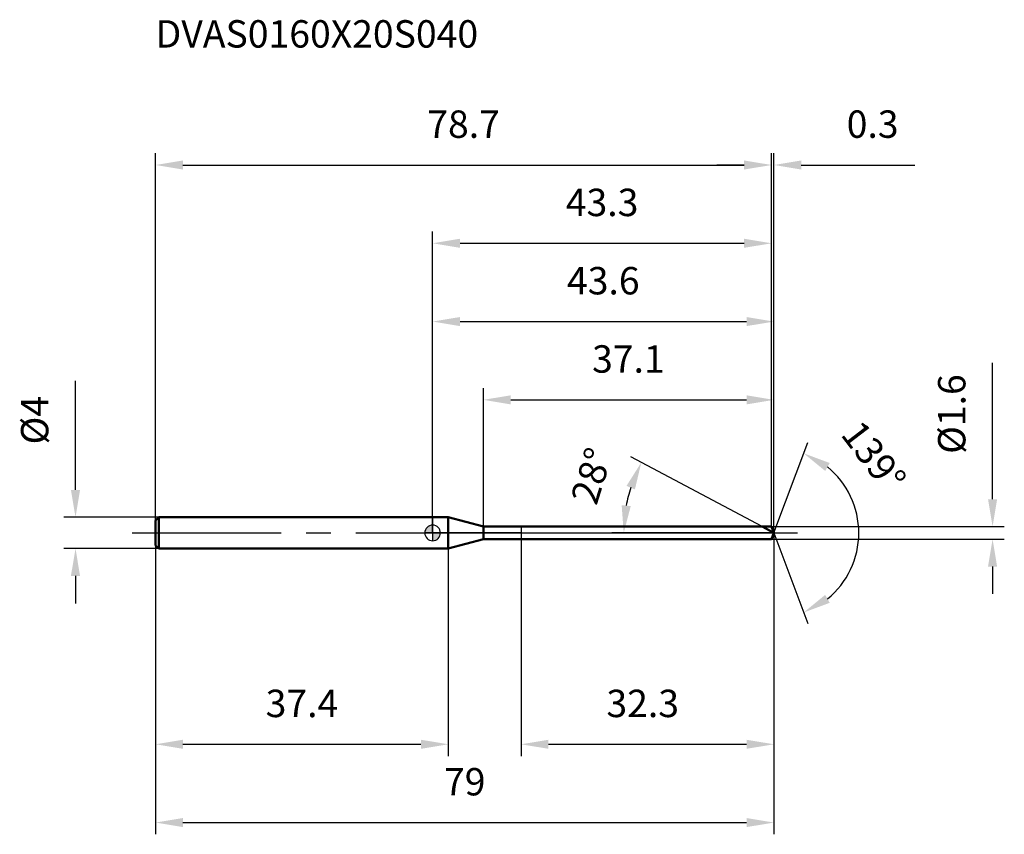
# Model space of a CAD drawing. Units: millimetres. Extents: x -53 to 73, y -38 to 66.
import ezdxf

# ---------------------------------------------------------------- set-up
doc = ezdxf.new("R2010")
doc.units = ezdxf.units.MM
doc.linetypes.add('CENTER2', pattern=[28.575, 19.05, -3.175, 3.175, -3.175])
for name, color, linetype, lineweight in [('1', 4, 'Continuous', 50), ('2', 7, 'Continuous', 25), ('4', 2, 'CENTER2', 25), ('cut', 1, 'Continuous', 25), ('nocut', 7, 'Continuous', 25), ('sk1', 4, 'Continuous', 50), ('sk2', 7, 'Continuous', 25), ('sk4', 2, 'CENTER2', 25), ('sk6', 5, 'Continuous', 35)]:
    doc.layers.add(name, color=color, linetype=linetype, lineweight=lineweight)
doc.layers.add('7', color=5, linetype='Continuous')
doc.styles.add('simplex', font='txt.shx', dxfattribs={"height": 3.5})
doc.dimstyles.new('コピー - ISO-25', dxfattribs={"dimscale": 0, "dimtxt": 3.5, "dimasz": 3.5, "dimexe": 1.5, "dimexo": 0, "dimgap": 2.3, "dimtad": 1, "dimdec": 8, "dimdsep": 46, "dimtxsty": 'simplex', "dimcen": 0.09, "dimclrd": 256, "dimclre": 256, "dimclrt": 256, "dimadec": 0, "dimazin": 0, "dimtfac": 1, "dimtofl": 0, "dimtmove": 0, "dimatfit": 3, "dimfxl": 1, "dimtolj": 1, "dimlwd": -1, "dimlwe": -1, "dimarcsym": 0})

# ---------------------------------------------------------------- blocks, each defined once
blk = doc.blocks.new('zero block')
h = blk.add_hatch(color=7)
h.paths.add_polyline_path([(0, 1, 0.414214), (-1, 0), (0, 0)])
h.paths.add_polyline_path([(1, 0), (0, 0), (0, -1, 0.414214)])
at = {"color": 7, "ltscale": 0.2}
for p, q in [((-1, 0), (1, 0)), ((0, -1), (0, 1))]:
    blk.add_line(p, q, dxfattribs=at)
for start, end in [(90, 180), (180, 270), (0, 90), (270, 0)]:
    blk.add_arc((0, 0), 1, start, end, dxfattribs=at)
blk = doc.blocks.new('*D1291252')
at = {"layer": 'Defpoints', "color": 0}
for p in [(43.3, 47), (-35.4, 1.6), (43.3, 0.8)]:
    blk.add_point(p, dxfattribs=at)
at = {"layer": 'sk2'}
for p, q in [((-35.4, 1.6), (-35.4, 48.5)), ((43.3, 0.8), (43.3, 48.5)), ((-31.9, 47), (39.8, 47))]:
    blk.add_line(p, q, dxfattribs=at)
for points in [[(-31.9, 47.58), (-31.9, 46.42), (-35.4, 47)], [(39.8, 46.42), (39.8, 47.58), (43.3, 47)]]:
    blk.add_solid(points, dxfattribs=at)
at = {"layer": 'sk2', "insert": (3.95, 53.97), "char_height": 3.5, "attachment_point": 2, "line_spacing_factor": 0.9, "style": 'simplex'}
blk.add_mtext('\\A1;78.7', dxfattribs=at)
blk = doc.blocks.new('*D1301263')
at = {"layer": 'Defpoints', "color": 0}
for p in [(-35, 2), (-45.63, -2), (-35, -2)]:
    blk.add_point(p, dxfattribs=at)
at = {"layer": 'sk2'}
for p, q in [((-45.63, 5.5), (-45.63, 19.43)), ((-35, 2), (-47.13, 2)), ((-35, -2), (-47.13, -2)), ((-45.63, -5.5), (-45.63, -9))]:
    blk.add_line(p, q, dxfattribs=at)
for points in [[(-46.22, 5.5), (-45.05, 5.5), (-45.63, 2)], [(-45.05, -5.5), (-46.22, -5.5), (-45.63, -2)]]:
    blk.add_solid(points, dxfattribs=at)
at = {"layer": 'sk2', "insert": (-52.6, 11.3), "char_height": 3.5, "attachment_point": 1, "rotation": 90, "line_spacing_factor": 0.9, "style": 'simplex'}
blk.add_mtext('\\A1;%%c4', dxfattribs=at)
blk = doc.blocks.new('*D1311274')
at = {"layer": 'Defpoints', "color": 0}
for p in [(-35.4, -1.6), (2, -2), (2, -27)]:
    blk.add_point(p, dxfattribs=at)
at = {"layer": 'sk2'}
for p, q in [((-35.4, -1.6), (-35.4, -28.5)), ((2, -2), (2, -28.5)), ((-31.9, -27), (-1.5, -27))]:
    blk.add_line(p, q, dxfattribs=at)
for points in [[(-31.9, -26.42), (-31.9, -27.58), (-35.4, -27)], [(-1.5, -27.58), (-1.5, -26.42), (2, -27)]]:
    blk.add_solid(points, dxfattribs=at)
at = {"layer": 'sk2', "insert": (-16.7, -20.03), "char_height": 3.5, "attachment_point": 2, "line_spacing_factor": 0.9, "style": 'simplex'}
blk.add_mtext('\\A1;37.4', dxfattribs=at)
blk = doc.blocks.new('*D1321285')
at = {"layer": '2'}
for p, q in [((0, 0), (0, 28.5)), ((43.6, 0), (43.6, 28.5)), ((3.5, 27), (40.1, 27))]:
    blk.add_line(p, q, dxfattribs=at)
for points in [[(3.5, 27.58), (3.5, 26.42), (0, 27)], [(40.1, 26.42), (40.1, 27.58), (43.6, 27)]]:
    blk.add_solid(points, dxfattribs=at)
at = {"layer": 'Defpoints', "color": 0}
for p in [(43.6, 27), (0, 0), (43.6, 0)]:
    blk.add_point(p, dxfattribs=at)
at = {"layer": '2', "insert": (21.8, 33.97), "char_height": 3.5, "attachment_point": 2, "line_spacing_factor": 0.9, "style": 'simplex'}
blk.add_mtext('\\A1;43.6', dxfattribs=at)
blk = doc.blocks.new('*D1331296')
at = {"layer": '2'}
for p, q in [((43.3, 0.8), (43.3, 48.5)), ((43.6, 0), (43.6, 48.5)), ((39.8, 47), (36.3, 47)), ((47.1, 47), (61.62, 47))]:
    blk.add_line(p, q, dxfattribs=at)
for points in [[(39.8, 46.42), (39.8, 47.58), (43.3, 47)], [(47.1, 47.58), (47.1, 46.42), (43.6, 47)]]:
    blk.add_solid(points, dxfattribs=at)
at = {"layer": 'Defpoints', "color": 0}
for p in [(43.6, 47), (43.3, 0.8), (43.6, 0)]:
    blk.add_point(p, dxfattribs=at)
at = {"layer": '2', "insert": (52.9, 53.97), "char_height": 3.5, "attachment_point": 1, "line_spacing_factor": 0.9, "style": 'simplex'}
blk.add_mtext('\\A1;0.3', dxfattribs=at)
blk = doc.blocks.new('*D1341307')
at = {"layer": 'Defpoints', "color": 0}
for p in [(43.6, 0), (-35.4, -1.6), (43.6, -37)]:
    blk.add_point(p, dxfattribs=at)
at = {"layer": 'sk2'}
for p, q in [((43.6, 0), (43.6, -38.5)), ((-35.4, -1.6), (-35.4, -38.5)), ((-31.9, -37), (40.1, -37))]:
    blk.add_line(p, q, dxfattribs=at)
for points in [[(-31.9, -36.42), (-31.9, -37.58), (-35.4, -37)], [(40.1, -37.58), (40.1, -36.42), (43.6, -37)]]:
    blk.add_solid(points, dxfattribs=at)
at = {"layer": 'sk2', "insert": (4.1, -30.03), "char_height": 3.5, "attachment_point": 2, "line_spacing_factor": 0.9, "style": 'simplex'}
blk.add_mtext('\\A1;79', dxfattribs=at)
blk = doc.blocks.new('*D1351318')
at = {"layer": '2'}
for p, q in [((71.54, 4.3), (71.54, 21.73)), ((43.3, 0.8), (73.04, 0.8)), ((43.3, -0.8), (73.04, -0.8)), ((71.54, -4.3), (71.54, -7.8))]:
    blk.add_line(p, q, dxfattribs=at)
for points in [[(70.96, 4.3), (72.12, 4.3), (71.54, 0.8)], [(72.12, -4.3), (70.96, -4.3), (71.54, -0.8)]]:
    blk.add_solid(points, dxfattribs=at)
at = {"layer": 'Defpoints', "color": 0}
for p in [(43.3, 0.8), (43.3, -0.8), (71.54, -0.8)]:
    blk.add_point(p, dxfattribs=at)
at = {"layer": '2', "insert": (64.57, 10.1), "char_height": 3.5, "attachment_point": 1, "rotation": 90, "line_spacing_factor": 0.9, "style": 'simplex'}
blk.add_mtext('\\A1;%%c1.6', dxfattribs=at)
blk = doc.blocks.new('*D1361329')
at = {"layer": '2'}
for p, q in [((42.1, 0.8), (25.33, 9.71)), ((43.6, 0), (22.91, 0))]:
    blk.add_line(p, q, dxfattribs=at)
blk.add_arc((43.6, 0), 19.19, 162.4662, 169.5338, dxfattribs=at)
for points in [[(25.84, 5.55), (24.77, 6.01), (26.66, 9.01)], [(24.15, 3.54), (25.31, 3.43), (24.41, 0)]]:
    blk.add_solid(points, dxfattribs=at)
at = {"layer": 'Defpoints', "color": 0}
for p in [(24.67, 3.11), (42.1, 0.8), (42.26, 0.71), (43.6, 0), (43.79, 0)]:
    blk.add_point(p, dxfattribs=at)
at = {"layer": '2', "insert": (18.64, 7.81), "char_height": 3.5, "attachment_point": 2, "rotation": 72.63, "line_spacing_factor": 0.9, "style": 'simplex'}
blk.add_mtext('\\A1;28%%d', dxfattribs=at)
blk = doc.blocks.new('*D13713310')
at = {"layer": '2'}
for p, q in [((6.48, 0.8), (6.48, 18.5)), ((43.6, 0), (43.6, 18.5)), ((9.98, 17), (40.1, 17))]:
    blk.add_line(p, q, dxfattribs=at)
for points in [[(9.98, 17.58), (9.98, 16.42), (6.48, 17)], [(40.1, 16.42), (40.1, 17.58), (43.6, 17)]]:
    blk.add_solid(points, dxfattribs=at)
at = {"layer": 'Defpoints', "color": 0}
for p in [(43.6, 17), (6.48, 0.8), (43.6, 0)]:
    blk.add_point(p, dxfattribs=at)
at = {"layer": '2', "insert": (20.37, 23.97), "char_height": 3.5, "attachment_point": 1, "line_spacing_factor": 0.9, "style": 'simplex'}
blk.add_mtext('\\A1;37.1', dxfattribs=at)
blk = doc.blocks.new('*D13813411')
at = {"layer": '2'}
for p, q in [((11.3, 0), (11.3, -28.5)), ((43.6, 0), (43.6, -28.5)), ((14.8, -27), (40.1, -27))]:
    blk.add_line(p, q, dxfattribs=at)
for points in [[(14.8, -26.42), (14.8, -27.58), (11.3, -27)], [(40.1, -27.58), (40.1, -26.42), (43.6, -27)]]:
    blk.add_solid(points, dxfattribs=at)
at = {"layer": 'Defpoints', "color": 0}
for p in [(11.3, 0), (43.6, 0), (43.6, -27)]:
    blk.add_point(p, dxfattribs=at)
at = {"layer": '2', "insert": (22.2, -20.03), "char_height": 3.5, "attachment_point": 1, "line_spacing_factor": 0.9, "style": 'simplex'}
blk.add_mtext('\\A1;32.3', dxfattribs=at)
blk = doc.blocks.new('*D13913512')
at = {"layer": '2'}
for p, q in [((0, 0), (0, 38.5)), ((43.3, 0.8), (43.3, 38.5)), ((3.5, 37), (39.8, 37))]:
    blk.add_line(p, q, dxfattribs=at)
for points in [[(3.5, 37.58), (3.5, 36.42), (0, 37)], [(39.8, 36.42), (39.8, 37.58), (43.3, 37)]]:
    blk.add_solid(points, dxfattribs=at)
at = {"layer": 'Defpoints', "color": 0}
for p in [(43.3, 37), (0, 0), (43.3, 0.8)]:
    blk.add_point(p, dxfattribs=at)
at = {"layer": '2', "insert": (21.65, 43.97), "char_height": 3.5, "attachment_point": 2, "line_spacing_factor": 0.9, "style": 'simplex'}
blk.add_mtext('\\A1;43.3', dxfattribs=at)
blk = doc.blocks.new('*D14013613')
at = {"layer": '2'}
for q in [(47.93, 11.57), (47.93, -11.57)]:
    blk.add_line((43.6, 0), q, dxfattribs=at)
blk.add_arc((43.6, 0), 10.85, 309.0572, 50.9428, dxfattribs=at)
for points in [[(50.73, 8.93), (50.15, 7.92), (47.4, 10.17)], [(50.15, -7.92), (50.73, -8.93), (47.4, -10.17)]]:
    blk.add_solid(points, dxfattribs=at)
at = {"layer": 'Defpoints', "color": 0}
for p in [(43.57, 0.07), (43.6, 0), (43.6, 0), (43.57, -0.07), (53.58, -4.27)]:
    blk.add_point(p, dxfattribs=at)
at = {"layer": '2', "insert": (57.75, 10.83), "char_height": 3.5, "attachment_point": 2, "rotation": 307.4253, "line_spacing_factor": 0.9, "style": 'simplex'}
blk.add_mtext('\\A1;139%%d', dxfattribs=at)

msp = doc.modelspace()

# ---------------------------------------------------------------- linework, layer by layer
at = {"layer": '1'}
for p, q in [((2, 2), (0, 2)), ((2, 2), (2, -2)), ((6.47846097, 0.8), (2, 2)), ((6.47846097, -0.8), (6.47846097, 0.8)), ((6.47846097, 0.8), (43.30089226, 0.8)), ((43.6, 0), (42.09541883, 0.8)), ((43.30089226, 0.8), (43.6, 0)), ((43.6, 0), (43.30089226, -0.8)), ((2, -2), (6.47846097, -0.8)), ((43.30089226, -0.8), (6.47846097, -0.8)), ((0, -2), (2, -2))]:
    msp.add_line(p, q, dxfattribs=at)
at = {"layer": '4'}
msp.add_line((0, 0), (46.6, 0), dxfattribs=at)
at = {"layer": '7'}
for p, q in [((6.47846097, 0.8), (6.47846097, -0.8)), ((6.47846097, 0.8), (43.30089226, 0.8)), ((43.30089226, 0.8), (43.6, 0)), ((43.6, 0), (43.30089226, -0.8)), ((43.30089226, -0.8), (6.47846097, -0.8))]:
    msp.add_line(p, q, dxfattribs=at)
at = {"layer": 'cut'}
for p, q in [((43.30089226, 0.8), (11.3, 0.8)), ((11.3, 0.8), (11.3, 0)), ((11.3, 0), (43.6, 0)), ((43.30089226, 0.8), (43.6, 0))]:
    msp.add_line(p, q, dxfattribs=at)
at = {"layer": 'nocut'}
for p, q in [((0, 2), (0, 0)), ((2, 2), (0, 2)), ((6.47846097, 0.8), (2, 2)), ((11.3, 0), (0, 0)), ((6.47846097, 0.8), (11.3, 0.8)), ((11.3, 0.8), (11.3, 0))]:
    msp.add_line(p, q, dxfattribs=at)
at = {"layer": 'sk1'}
for p, q in [((-35.4, 1.6), (-35, 2)), ((-35.4, 1.6), (-35.4, -1.6)), ((-35, 2), (-35, -2)), ((0, 2), (-35, 2)), ((-35.4, -1.6), (-35, -2)), ((-35, -2), (0, -2))]:
    msp.add_line(p, q, dxfattribs=at)
at = {"layer": 'sk4'}
msp.add_line((-38.4, 0), (0, 0), dxfattribs=at)

# ---------------------------------------------------------------- block references
at = {"rotation": 180}
msp.add_blockref('zero block', (0, 0), dxfattribs=at)

# ---------------------------------------------------------------- texts
at = {"layer": 'sk6', "style": 'simplex'}
msp.add_text('DVAS0160X20S040', height=3.5, dxfattribs=at).set_placement((-35.4, 62))

# ---------------------------------------------------------------- dimensions: what is measured, and where the dimension line sits
at = {"layer": '2'}
for base, p1, p2, override, picture, middle in [((43.6, 47), (43.30089226, 0.8), (43.6, 0), {"dimscale": 1, "dimtxt": 3.5, "dimdec": 1, "dimtxsty": 'simplex'}, '*D1331296', (56.10833333, 51.63333333)), ((43.30089226, 37), (0, 0), (43.30089226, 0.8), {"dimscale": 1, "dimtxt": 3.5, "dimdec": 1, "dimtxsty": 'simplex'}, '*D13913512', (21.65044613, 41.63333333)), ((43.6, 27), (0, 0), (43.6, 0), {"dimscale": 1, "dimtxt": 3.5, "dimtxsty": 'simplex'}, '*D1321285', (21.8, 31.6333333333)), ((43.6, 17), (6.47846097, 0.8), (43.6, 0), {"dimscale": 1, "dimtxt": 3.5, "dimdec": 1, "dimtxsty": 'simplex'}, '*D13713310', (25.03923048, 21.63333333)), ((43.6, -27), (11.3, 0), (43.6, 0), {"dimscale": 1, "dimtxt": 3.5, "dimdec": 1, "dimtxsty": 'simplex'}, '*D13813411', (27.45, -22.36666667))]:
    dim = msp.add_linear_dim(base=base, p1=p1, p2=p2, dimstyle='コピー - ISO-25', override=override, dxfattribs=at)
    dim.commit()
    dim.dimension.update_dxf_attribs({"geometry": picture, "text_midpoint": middle})
dim = msp.add_linear_dim(base=(71.53840297, -0.8), p1=(43.30089226, 0.8), p2=(43.30089226, -0.8), angle=270, text='%%c<>', dimstyle='コピー - ISO-25', override={"dimscale": 1, "dimtxt": 3.5, "dimtxsty": 'simplex'}, dxfattribs=at)
dim.commit()
dim.dimension.update_dxf_attribs({"geometry": '*D1351318', "text_midpoint": (71.53840297, 14.76666667), "dimtype": 160})
for base, line1, line2, picture, middle in [((53.57850569, -4.26992303), ((43.5748661, 0.06722368), (43.6, 0)), ((43.5748661, -0.06722368), (43.6, 0)), '*D14013613', (52.21942947, 6.59607869)), ((24.66706353, 3.11169843), ((42.25970108, 0.71264957), (42.09541883, 0.8)), ((43.78606116, 0), (43.6, 0)), '*D1361329', (25.28804071, 5.72807972))]:
    dim = msp.add_angular_dim_2l(base=base, line1=line1, line2=line2, dimstyle='コピー - ISO-25', override={"dimscale": 1, "dimtxt": 3.5, "dimtxsty": 'simplex'}, dxfattribs=at)
    dim.commit()
    dim.dimension.update_dxf_attribs({"geometry": picture, "text_midpoint": middle, "dimtype": 162})
at = {"layer": 'sk2'}
for base, p1, p2, override, picture, middle in [((43.30089226, 47), (-35.4, 1.6), (43.30089226, 0.8), {"dimscale": 1, "dimtxt": 3.5, "dimdec": 1, "dimtxsty": 'simplex'}, '*D1291252', (3.95044613, 51.63333333)), ((43.6, -37), (-35.4, -1.6), (43.6, 0), {"dimscale": 1, "dimtxt": 3.5, "dimtxsty": 'simplex'}, '*D1341307', (4.1, -32.3666666667)), ((2, -27), (-35.4, -1.6), (2, -2), {"dimscale": 1, "dimtxt": 3.5, "dimtxsty": 'simplex'}, '*D1311274', (-16.7, -22.3666666667))]:
    dim = msp.add_linear_dim(base=base, p1=p1, p2=p2, dimstyle='コピー - ISO-25', override=override, dxfattribs=at)
    dim.commit()
    dim.dimension.update_dxf_attribs({"geometry": picture, "text_midpoint": middle})
dim = msp.add_linear_dim(base=(-45.63482759, -2), p1=(-35, 2), p2=(-35, -2), angle=270, text='%%c<>', dimstyle='コピー - ISO-25', override={"dimscale": 1, "dimtxt": 3.5, "dimtxsty": 'simplex'}, dxfattribs=at)
dim.commit()
dim.dimension.update_dxf_attribs({"geometry": '*D1301263', "text_midpoint": (-45.63482759, 14.21666667), "dimtype": 160})

doc.saveas('drawing.dxf')
